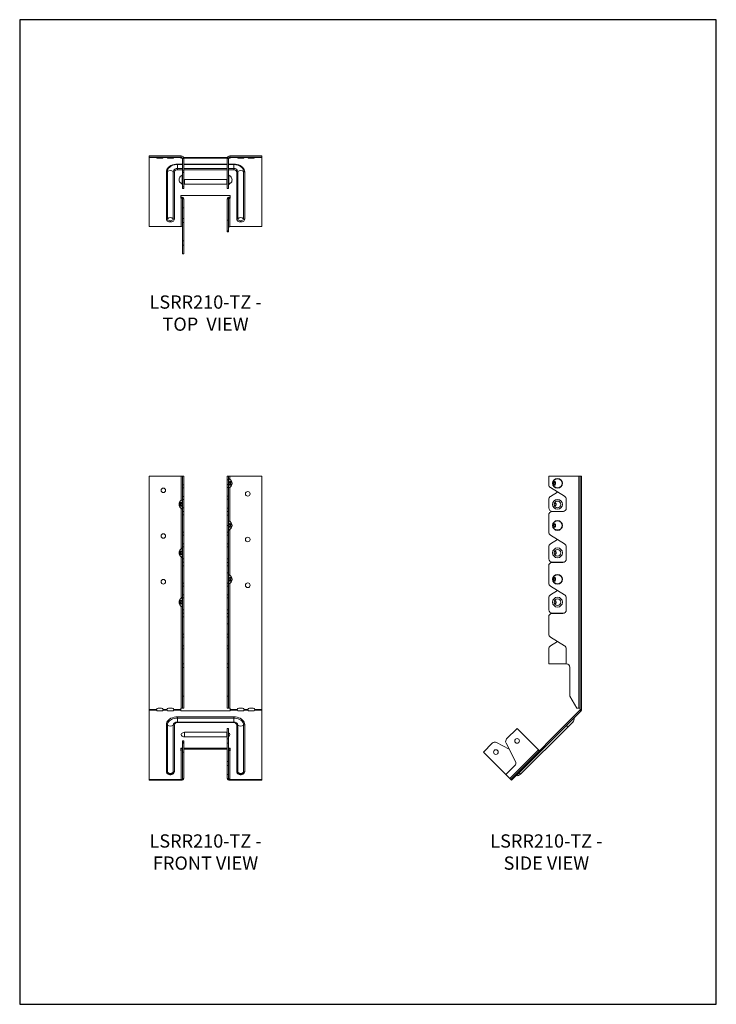
# Model space of a CAD drawing. Units: millimetres. Extents: x -1514 to -884, y -610 to 281.
import ezdxf

# ---------------------------------------------------------------- set-up
doc = ezdxf.new("R2010")
doc.units = ezdxf.units.MM
doc.header["$MEASUREMENT"] = 0
doc.layers.get('0').update_dxf_attribs({"linetype": 'CONTINUOUS'})
doc.layers.add('OBJ', color=179, linetype='CONTINUOUS')
doc.styles.add('SLDTEXTSTYLE0', font='TXT', dxfattribs={"width": 0.605})

msp = doc.modelspace()

# ---------------------------------------------------------------- linework, layer by layer
at = {"color": 7, "linetype": 'Continuous', "lineweight": 20}
for p, q in [((-1396.85, 157.69), (-1396.85, 156.55)), ((-1396.85, 157.69), (-1367.89, 157.69)), ((-1396.85, 156.55), (-1367.89, 156.55)), ((-1396.85, 156.29), (-1396.85, 156.55)), ((-1396.85, 156.29), (-1390.4, 156.29)), ((-1396.85, 156.29), (-1396.85, 93.68)), ((-1390.4, 156.55), (-1390.4, 156.29)), ((-1388.9, 156.35), (-1388.9, 155.54)), ((-1388.9, 156.35), (-1385.71, 156.35)), ((-1388.9, 155.54), (-1385.71, 155.54)), ((-1385.71, 156.35), (-1385.71, 155.54)), ((-1384.21, 156.29), (-1384.21, 156.55)), ((-1384.21, 156.29), (-1380.85, 156.29)), ((-1380.85, 156.55), (-1380.85, 156.29)), ((-1379.35, 156.35), (-1379.35, 155.54)), ((-1379.35, 156.35), (-1376.17, 156.35)), ((-1379.35, 155.54), (-1376.17, 155.54)), ((-1376.17, 156.35), (-1376.17, 155.54)), ((-1374.67, 156.29), (-1374.67, 156.55)), ((-1374.67, 156.29), (-1368.22, 156.29)), ((-1368.22, 156.55), (-1368.22, 156.29)), ((-1368.22, 156.35), (-1367.24, 156.35)), ((-1368.22, 156.29), (-1368.22, 155.54)), ((-1368.22, 155.54), (-1366.75, 155.54)), ((-1367.89, 156.55), (-1367.89, 157.69)), ((-1366.74, 155.4), (-1365.6, 155.4)), ((-1366.74, 155.4), (-1366.74, 144.07)), ((-1365.8, 156.35), (-1326.1, 156.35)), ((-1365.6, 155.54), (-1326.3, 155.54)), ((-1365.6, 155.4), (-1365.6, 144.07)), ((-1325.16, 155.4), (-1326.3, 155.4)), ((-1326.3, 128.03), (-1326.3, 155.4)), ((-1325.16, 128.03), (-1325.16, 155.4)), ((-1325.15, 155.54), (-1323.68, 155.54)), ((-1324.66, 156.35), (-1323.68, 156.35)), ((-1324.01, 156.55), (-1324.01, 157.69)), ((-1324.01, 157.69), (-1295.05, 157.69)), ((-1324.01, 156.55), (-1295.05, 156.55)), ((-1323.68, 156.29), (-1323.68, 156.55)), ((-1317.23, 156.29), (-1323.68, 156.29)), ((-1323.68, 155.54), (-1323.68, 156.29)), ((-1317.23, 156.29), (-1317.23, 156.55)), ((-1315.73, 156.35), (-1315.73, 155.54)), ((-1315.73, 156.35), (-1312.55, 156.35)), ((-1315.73, 155.54), (-1312.55, 155.54)), ((-1312.55, 156.35), (-1312.55, 155.54)), ((-1311.05, 156.55), (-1311.05, 156.29)), ((-1307.68, 156.29), (-1311.05, 156.29)), ((-1307.68, 156.29), (-1307.68, 156.55)), ((-1306.18, 156.35), (-1306.18, 155.54)), ((-1306.18, 156.35), (-1303, 156.35)), ((-1306.18, 155.54), (-1303, 155.54)), ((-1303, 156.35), (-1303, 155.54)), ((-1301.5, 156.55), (-1301.5, 156.29)), ((-1295.05, 156.29), (-1301.5, 156.29)), ((-1295.05, 157.69), (-1295.05, 156.55)), ((-1295.05, 156.55), (-1295.05, 156.29)), ((-1295.05, 93.68), (-1295.05, 156.29)), ((-1381.42, 143.17), (-1381.42, 100.43)), ((-1380.37, 100.81), (-1380.37, 143.55)), ((-1375.15, 143.55), (-1375.15, 100.81)), ((-1374.11, 100.43), (-1374.11, 143.17)), ((-1371.6, 149.87), (-1371.4, 149.88)), ((-1366.74, 150.25), (-1371.4, 150.25)), ((-1371.4, 150.25), (-1371.4, 149.88)), ((-1371.4, 149.88), (-1366.74, 149.88)), ((-1371.4, 146.2), (-1371.4, 149.88)), ((-1366.74, 146.2), (-1371.4, 146.2)), ((-1371.4, 146.2), (-1371.4, 145.08)), ((-1371.4, 145.08), (-1366.74, 145.08)), ((-1366.74, 144.07), (-1365.6, 144.07)), ((-1366.74, 142.54), (-1366.74, 144.07)), ((-1326.3, 150.25), (-1365.6, 150.25)), ((-1365.6, 149.88), (-1326.3, 149.88)), ((-1326.3, 146.2), (-1365.6, 146.2)), ((-1365.6, 145.08), (-1326.3, 145.08)), ((-1365.6, 144.07), (-1365.6, 142.54)), ((-1320.5, 150.25), (-1325.16, 150.25)), ((-1325.16, 149.88), (-1320.5, 149.88)), ((-1320.5, 146.2), (-1325.16, 146.2)), ((-1325.16, 145.08), (-1320.5, 145.08)), ((-1320.5, 150.25), (-1320.5, 149.88)), ((-1320.5, 146.2), (-1320.5, 149.88)), ((-1320.5, 146.2), (-1320.5, 145.08)), ((-1317.79, 143.17), (-1317.79, 100.43)), ((-1316.75, 100.81), (-1316.75, 143.55)), ((-1311.53, 143.55), (-1311.53, 100.81)), ((-1310.48, 100.43), (-1310.48, 143.17)), ((-1367.25, 131.99), (-1369.59, 134.33)), ((-1367, 131.89), (-1367, 140.08)), ((-1365.6, 142.54), (-1366.74, 142.54)), ((-1366.74, 129.68), (-1366.74, 142.54)), ((-1365.6, 129.68), (-1365.6, 142.54)), ((-1365.04, 136.23), (-1365.6, 136.19)), ((-1326.86, 136.23), (-1365.04, 136.23)), ((-1365.04, 136.23), (-1365.04, 132.11)), ((-1326.3, 136.19), (-1326.86, 136.23)), ((-1326.86, 136.23), (-1326.86, 132.11)), ((-1324.9, 140.08), (-1324.9, 131.89)), ((-1322.3, 134.33), (-1324.65, 131.99)), ((-1366.74, 129.68), (-1365.6, 129.68)), ((-1366.74, 128.16), (-1366.74, 129.68)), ((-1365.6, 128.16), (-1366.74, 128.16)), ((-1365.6, 132.14), (-1365.04, 132.11)), ((-1365.6, 129.68), (-1365.6, 128.16)), ((-1326.86, 132.11), (-1365.04, 132.11)), ((-1326.86, 132.11), (-1326.3, 132.14)), ((-1326.3, 128.03), (-1325.16, 128.03)), ((-1323.68, 121.8), (-1368.22, 121.8)), ((-1368.22, 121.8), (-1368.22, 119.55)), ((-1368.22, 120.36), (-1367.89, 120.36)), ((-1368.22, 119.55), (-1367.89, 119.55)), ((-1367.89, 119.55), (-1367.89, 120.36)), ((-1367.89, 119.55), (-1367.89, 93.68)), ((-1366.74, 118.74), (-1365.6, 118.74)), ((-1366.74, 118.74), (-1366.74, 110.63)), ((-1365.6, 118.74), (-1365.6, 110.63)), ((-1326.3, 118.74), (-1325.16, 118.74)), ((-1326.3, 99.43), (-1326.3, 118.74)), ((-1325.16, 99.43), (-1325.16, 118.74)), ((-1324.01, 120.36), (-1324.01, 119.55)), ((-1324.01, 120.36), (-1323.68, 120.36)), ((-1324.01, 93.68), (-1324.01, 119.55)), ((-1324.01, 119.55), (-1323.68, 119.55)), ((-1323.68, 119.55), (-1323.68, 121.8)), ((-1365.6, 110.63), (-1366.74, 110.63)), ((-1366.74, 101.16), (-1366.74, 110.63)), ((-1365.6, 101.16), (-1365.6, 110.63)), ((-1366.74, 101.16), (-1365.6, 101.16)), ((-1366.74, 97.46), (-1366.74, 101.16)), ((-1365.6, 101.16), (-1365.6, 97.46)), ((-1326.3, 99.43), (-1325.16, 99.43)), ((-1326.3, 99.43), (-1326.3, 89.99)), ((-1325.16, 99.43), (-1325.16, 89.99)), ((-1396.85, 93.68), (-1367.89, 93.68)), ((-1365.6, 97.46), (-1366.74, 97.46)), ((-1366.74, 80.72), (-1366.74, 97.46)), ((-1365.6, 80.72), (-1365.6, 97.46)), ((-1326.3, 89.99), (-1325.16, 89.99)), ((-1326.3, 89.06), (-1326.3, 89.99)), ((-1325.16, 89.99), (-1325.16, 89.06)), ((-1324.01, 93.68), (-1295.05, 93.68)), ((-1366.74, 80.72), (-1365.6, 80.72)), ((-1366.74, 77.02), (-1366.74, 80.72)), ((-1365.6, 80.72), (-1365.6, 77.02)), ((-1326.3, 89.06), (-1325.16, 89.06)), ((-1365.6, 77.02), (-1366.74, 77.02)), ((-1366.74, 69.01), (-1366.74, 77.02)), ((-1365.6, 69.01), (-1365.6, 77.02)), ((-1365.6, 69.01), (-1366.74, 69.01)), ((-1396.85, -132.23), (-1367.89, -132.23)), ((-1396.85, -132.23), (-1396.85, -343.25)), ((-1367.89, -132.23), (-1367.89, -154.01)), ((-1367.89, -132.23), (-1366.74, -132.23)), ((-1366.74, -132.23), (-1365.6, -132.23)), ((-1366.74, -139.87), (-1366.74, -132.23)), ((-1365.6, -139.87), (-1365.6, -132.23)), ((-1326.3, -132.23), (-1326.3, -135.41)), ((-1326.3, -132.23), (-1325.16, -132.23)), ((-1325.16, -132.23), (-1325.16, -135.41)), ((-1325.16, -132.23), (-1324.01, -132.23)), ((-1324.01, -132.23), (-1324.01, -134.92)), ((-1324.01, -132.23), (-1295.05, -132.23)), ((-1295.05, -343.25), (-1295.05, -132.23)), ((-1035.6, -132.23), (-1035.6, -135.41)), ((-1035.6, -132.23), (-1008.23, -132.23)), ((-1008.23, -132.23), (-1008.23, -342.19)), ((-1008.23, -132.23), (-1007.08, -132.23)), ((-1005.94, -132.23), (-1007.08, -132.23)), ((-1007.08, -343.25), (-1007.08, -132.23)), ((-1005.94, -343.25), (-1005.94, -132.23)), ((-1366.74, -139.87), (-1365.6, -139.87)), ((-1366.74, -142.59), (-1366.74, -139.87)), ((-1365.6, -139.87), (-1365.6, -142.59)), ((-1325.16, -135.41), (-1326.3, -135.41)), ((-1326.3, -135.41), (-1326.3, -139.8)), ((-1326.3, -139.8), (-1325.16, -139.8)), ((-1326.3, -142.51), (-1326.3, -139.8)), ((-1325.16, -142.51), (-1326.3, -142.51)), ((-1326.3, -142.51), (-1326.3, -150.39)), ((-1325.16, -135.41), (-1325.16, -139.8)), ((-1325.16, -139.8), (-1325.16, -142.51)), ((-1325.16, -142.51), (-1325.16, -150.39)), ((-1324.9, -134.5), (-1324.9, -142.69)), ((-1324.01, -142.27), (-1324.01, -173.1)), ((-1035.6, -135.41), (-1035.6, -139.8)), ((-1034.08, -142.51), (-1021.21, -150.39)), ((-1365.6, -142.59), (-1366.74, -142.59)), ((-1366.74, -150.46), (-1366.74, -142.59)), ((-1366.74, -153.17), (-1366.74, -150.46)), ((-1366.74, -150.46), (-1365.6, -150.46)), ((-1365.6, -150.46), (-1365.6, -142.59)), ((-1365.6, -150.46), (-1365.6, -153.17)), ((-1326.3, -150.39), (-1325.16, -150.39)), ((-1326.3, -153.1), (-1326.3, -150.39)), ((-1325.16, -150.39), (-1325.16, -153.1)), ((-1033.95, -150.46), (-1027.52, -146.53)), ((-1367, -157.68), (-1367, -153.59)), ((-1367, -161.77), (-1367, -157.68)), ((-1365.6, -153.17), (-1366.74, -153.17)), ((-1366.74, -160.86), (-1366.74, -153.17)), ((-1365.6, -160.86), (-1365.6, -153.17)), ((-1325.16, -153.1), (-1326.3, -153.1)), ((-1326.3, -153.1), (-1326.3, -160.99)), ((-1325.16, -153.1), (-1325.16, -160.99)), ((-1035.47, -160.86), (-1035.47, -153.17)), ((-1019.69, -153.1), (-1019.69, -160.99)), ((-1367.89, -161.35), (-1367.89, -197.85)), ((-1366.74, -160.86), (-1365.6, -160.86)), ((-1366.74, -164.04), (-1366.74, -160.86)), ((-1365.6, -164.04), (-1366.74, -164.04)), ((-1366.74, -167.23), (-1366.74, -164.04)), ((-1365.6, -167.23), (-1366.74, -167.23)), ((-1366.74, -182.82), (-1366.74, -167.23)), ((-1365.6, -160.86), (-1365.6, -164.04)), ((-1365.6, -164.04), (-1365.6, -167.23)), ((-1365.6, -182.82), (-1365.6, -167.23)), ((-1326.3, -160.99), (-1325.16, -160.99)), ((-1326.3, -164.17), (-1326.3, -160.99)), ((-1326.3, -164.17), (-1325.16, -164.17)), ((-1326.3, -167.35), (-1326.3, -164.17)), ((-1325.16, -167.35), (-1326.3, -167.35)), ((-1326.3, -167.35), (-1326.3, -176.77)), ((-1325.16, -160.99), (-1325.16, -164.17)), ((-1325.16, -164.17), (-1325.16, -167.35)), ((-1325.16, -167.35), (-1325.16, -176.77)), ((-1035.6, -167.35), (-1035.6, -176.77)), ((-1022.87, -164.17), (-1032.42, -164.17)), ((-1032.29, -164.04), (-1022.75, -164.04)), ((-1022.75, -164.04), (-1022.18, -164.1)), ((-1325.16, -176.77), (-1326.3, -176.77)), ((-1326.3, -176.77), (-1326.3, -182.75)), ((-1325.16, -176.77), (-1325.16, -182.75)), ((-1324.9, -172.68), (-1324.9, -180.86)), ((-1035.6, -176.77), (-1035.6, -182.75)), ((-1366.74, -182.82), (-1365.6, -182.82)), ((-1366.74, -185.53), (-1366.74, -182.82)), ((-1365.6, -185.53), (-1366.74, -185.53)), ((-1366.74, -193.41), (-1366.74, -185.53)), ((-1365.6, -182.82), (-1365.6, -185.53)), ((-1365.6, -193.41), (-1365.6, -185.53)), ((-1326.3, -182.75), (-1325.16, -182.75)), ((-1326.3, -185.46), (-1326.3, -182.75)), ((-1325.16, -185.46), (-1326.3, -185.46)), ((-1326.3, -185.46), (-1326.3, -193.34)), ((-1325.16, -182.75), (-1325.16, -185.46)), ((-1325.16, -185.46), (-1325.16, -193.34)), ((-1324.01, -180.44), (-1324.01, -221.77)), ((-1034.08, -185.46), (-1021.21, -193.34)), ((-1366.74, -196.12), (-1366.74, -193.41)), ((-1366.74, -193.41), (-1365.6, -193.41)), ((-1365.6, -193.41), (-1365.6, -196.12)), ((-1326.3, -193.34), (-1325.16, -193.34)), ((-1326.3, -196.05), (-1326.3, -193.34)), ((-1325.16, -193.34), (-1325.16, -196.05)), ((-1033.95, -193.41), (-1027.52, -189.47)), ((-1367, -201.52), (-1367, -197.43)), ((-1367, -205.61), (-1367, -201.52)), ((-1365.6, -196.12), (-1366.74, -196.12)), ((-1366.74, -206.86), (-1366.74, -196.12)), ((-1365.6, -206.86), (-1365.6, -196.12)), ((-1325.16, -196.05), (-1326.3, -196.05)), ((-1326.3, -196.05), (-1326.3, -206.99)), ((-1325.16, -196.05), (-1325.16, -206.99)), ((-1035.47, -206.86), (-1035.47, -196.12)), ((-1019.69, -196.05), (-1019.69, -206.99)), ((-1367.89, -205.19), (-1367.89, -242.51)), ((-1366.74, -210.05), (-1366.74, -206.86)), ((-1366.74, -206.86), (-1365.6, -206.86)), ((-1365.6, -210.05), (-1366.74, -210.05)), ((-1366.74, -213.23), (-1366.74, -210.05)), ((-1365.6, -213.23), (-1366.74, -213.23)), ((-1366.74, -228.95), (-1366.74, -213.23)), ((-1365.6, -206.86), (-1365.6, -210.05)), ((-1365.6, -210.05), (-1365.6, -213.23)), ((-1365.6, -228.95), (-1365.6, -213.23)), ((-1326.3, -206.99), (-1325.16, -206.99)), ((-1326.3, -210.17), (-1326.3, -206.99)), ((-1326.3, -210.17), (-1325.16, -210.17)), ((-1326.3, -213.35), (-1326.3, -210.17)), ((-1325.16, -213.35), (-1326.3, -213.35)), ((-1326.3, -213.35), (-1326.3, -219.72)), ((-1325.16, -206.99), (-1325.16, -210.17)), ((-1325.16, -210.17), (-1325.16, -213.35)), ((-1325.16, -213.35), (-1325.16, -219.72)), ((-1035.6, -213.35), (-1035.6, -219.72)), ((-1022.87, -210.17), (-1032.42, -210.17)), ((-1022.75, -210.05), (-1032.29, -210.05)), ((-1022.75, -210.05), (-1022.18, -210.1)), ((-1325.16, -219.72), (-1326.3, -219.72)), ((-1326.3, -219.72), (-1326.3, -228.88)), ((-1325.16, -219.72), (-1325.16, -228.88)), ((-1324.9, -221.35), (-1324.9, -229.54)), ((-1035.6, -219.72), (-1035.6, -228.88)), ((-1366.74, -228.95), (-1365.6, -228.95)), ((-1366.74, -231.66), (-1366.74, -228.95)), ((-1365.6, -228.95), (-1365.6, -231.66)), ((-1326.3, -228.88), (-1325.16, -228.88)), ((-1326.3, -231.59), (-1326.3, -228.88)), ((-1325.16, -231.59), (-1326.3, -231.59)), ((-1326.3, -231.59), (-1326.3, -239.46)), ((-1325.16, -228.88), (-1325.16, -231.59)), ((-1325.16, -231.59), (-1325.16, -239.46)), ((-1324.01, -229.11), (-1324.01, -342.19)), ((-1034.08, -231.59), (-1021.21, -239.46)), ((-1365.6, -231.66), (-1366.74, -231.66)), ((-1366.74, -239.53), (-1366.74, -231.66)), ((-1366.74, -242.25), (-1366.74, -239.53)), ((-1366.74, -239.53), (-1365.6, -239.53)), ((-1365.6, -239.53), (-1365.6, -231.66)), ((-1365.6, -239.53), (-1365.6, -242.25)), ((-1326.3, -239.46), (-1325.16, -239.46)), ((-1326.3, -242.18), (-1326.3, -239.46)), ((-1325.16, -239.46), (-1325.16, -242.18)), ((-1033.95, -239.53), (-1027.52, -235.6)), ((-1367, -246.18), (-1367, -242.09)), ((-1367, -250.28), (-1367, -246.18)), ((-1365.6, -242.25), (-1366.74, -242.25)), ((-1366.74, -252.99), (-1366.74, -242.25)), ((-1365.6, -252.99), (-1365.6, -242.25)), ((-1325.16, -242.18), (-1326.3, -242.18)), ((-1326.3, -242.18), (-1326.3, -253.12)), ((-1325.16, -242.18), (-1325.16, -253.12)), ((-1035.47, -252.99), (-1035.47, -242.25)), ((-1019.69, -242.18), (-1019.69, -253.12)), ((-1367.89, -249.85), (-1367.89, -342.19)), ((-1366.74, -256.17), (-1366.74, -252.99)), ((-1366.74, -252.99), (-1365.6, -252.99)), ((-1365.6, -256.17), (-1366.74, -256.17)), ((-1366.74, -259.35), (-1366.74, -256.17)), ((-1365.6, -252.99), (-1365.6, -256.17)), ((-1365.6, -256.17), (-1365.6, -259.35)), ((-1326.3, -253.12), (-1325.16, -253.12)), ((-1326.3, -256.3), (-1326.3, -253.12)), ((-1326.3, -256.3), (-1325.16, -256.3)), ((-1326.3, -259.48), (-1326.3, -256.3)), ((-1325.16, -253.12), (-1325.16, -256.3)), ((-1325.16, -256.3), (-1325.16, -259.48)), ((-1022.87, -256.3), (-1032.42, -256.3)), ((-1022.75, -256.17), (-1032.29, -256.17)), ((-1022.75, -256.17), (-1022.18, -256.22)), ((-1365.6, -259.35), (-1366.74, -259.35)), ((-1366.74, -275.07), (-1366.74, -259.35)), ((-1365.6, -275.07), (-1365.6, -259.35)), ((-1325.16, -259.48), (-1326.3, -259.48)), ((-1326.3, -259.48), (-1326.3, -265.84)), ((-1325.16, -265.84), (-1326.3, -265.84)), ((-1326.3, -265.84), (-1326.3, -275)), ((-1325.16, -259.48), (-1325.16, -265.84)), ((-1325.16, -265.84), (-1325.16, -275)), ((-1035.6, -259.48), (-1035.6, -265.84)), ((-1035.6, -265.84), (-1035.6, -275)), ((-1366.74, -275.07), (-1365.6, -275.07)), ((-1366.74, -277.79), (-1366.74, -275.07)), ((-1365.6, -275.07), (-1365.6, -277.79)), ((-1326.3, -275), (-1325.16, -275)), ((-1326.3, -277.72), (-1326.3, -275)), ((-1325.16, -275), (-1325.16, -277.72)), ((-1365.6, -277.79), (-1366.74, -277.79)), ((-1366.74, -285.66), (-1366.74, -277.79)), ((-1365.6, -285.66), (-1365.6, -277.79)), ((-1325.16, -277.72), (-1326.3, -277.72)), ((-1326.3, -277.72), (-1326.3, -285.59)), ((-1325.16, -277.72), (-1325.16, -285.59)), ((-1034.08, -277.72), (-1021.21, -285.59)), ((-1033.95, -285.66), (-1027.52, -281.73)), ((-1366.74, -288.38), (-1366.74, -285.66)), ((-1366.74, -285.66), (-1365.6, -285.66)), ((-1366.74, -301.96), (-1366.74, -288.38)), ((-1365.6, -288.38), (-1366.74, -288.38)), ((-1365.6, -285.66), (-1365.6, -288.38)), ((-1365.6, -301.96), (-1365.6, -288.38)), ((-1326.3, -285.59), (-1325.16, -285.59)), ((-1326.3, -288.3), (-1326.3, -285.59)), ((-1325.16, -288.3), (-1326.3, -288.3)), ((-1326.3, -288.3), (-1326.3, -301.96)), ((-1325.16, -285.59), (-1325.16, -288.3)), ((-1325.16, -288.3), (-1325.16, -301.96)), ((-1035.47, -301.96), (-1035.47, -288.38)), ((-1019.69, -288.3), (-1019.69, -301.96)), ((-1365.6, -301.96), (-1366.74, -301.96)), ((-1366.74, -305.14), (-1366.74, -301.96)), ((-1365.6, -301.96), (-1365.6, -305.14)), ((-1325.16, -301.96), (-1326.3, -301.96)), ((-1326.3, -305.14), (-1326.3, -301.96)), ((-1325.16, -301.96), (-1325.16, -305.14)), ((-1035.47, -301.96), (-1019.69, -301.96)), ((-1365.6, -305.14), (-1366.74, -305.14)), ((-1366.74, -305.14), (-1366.74, -331.17)), ((-1365.6, -305.14), (-1365.6, -331.17)), ((-1325.16, -305.14), (-1326.3, -305.14)), ((-1326.3, -331.17), (-1326.3, -305.14)), ((-1325.16, -331.17), (-1325.16, -305.14)), ((-1016.51, -331.17), (-1016.51, -305.14)), ((-1366.74, -331.17), (-1365.6, -331.17)), ((-1366.74, -342.19), (-1366.74, -331.17)), ((-1365.6, -331.17), (-1365.6, -342.19)), ((-1326.3, -331.17), (-1325.16, -331.17)), ((-1326.3, -342.19), (-1326.3, -331.17)), ((-1325.16, -331.17), (-1325.16, -342.19)), ((-1016.51, -331.17), (-1010.15, -342.19)), ((-1396.85, -343.88), (-1396.85, -343.25)), ((-1396.85, -343.25), (-1390.4, -343.25)), ((-1396.85, -343.88), (-1396.85, -406.49)), ((-1396.85, -343.88), (-1390.4, -343.88)), ((-1385.71, -342.19), (-1388.9, -342.19)), ((-1388.9, -344.63), (-1385.71, -344.63)), ((-1384.21, -343.25), (-1380.85, -343.25)), ((-1384.21, -343.88), (-1380.85, -343.88)), ((-1376.17, -342.19), (-1379.35, -342.19)), ((-1379.35, -344.63), (-1376.17, -344.63)), ((-1374.67, -343.25), (-1368.22, -343.25)), ((-1374.67, -343.88), (-1368.22, -343.88)), ((-1367.89, -342.19), (-1368.22, -342.19)), ((-1368.22, -342.19), (-1368.22, -343.25)), ((-1368.22, -343.25), (-1368.22, -343.88)), ((-1368.22, -343.88), (-1368.22, -344.63)), ((-1368.22, -344.63), (-1323.68, -344.63)), ((-1366.74, -342.19), (-1367.89, -342.19)), ((-1365.6, -342.19), (-1366.74, -342.19)), ((-1325.16, -342.19), (-1326.3, -342.19)), ((-1324.01, -342.19), (-1325.16, -342.19)), ((-1323.68, -342.19), (-1324.01, -342.19)), ((-1323.68, -343.25), (-1323.68, -342.19)), ((-1317.23, -343.25), (-1323.68, -343.25)), ((-1323.68, -343.88), (-1323.68, -343.25)), ((-1323.68, -344.63), (-1323.68, -343.88)), ((-1317.23, -343.88), (-1323.68, -343.88)), ((-1312.55, -342.19), (-1315.73, -342.19)), ((-1315.73, -344.63), (-1312.55, -344.63)), ((-1307.68, -343.25), (-1311.05, -343.25)), ((-1307.68, -343.88), (-1311.05, -343.88)), ((-1303, -342.19), (-1306.18, -342.19)), ((-1306.18, -344.63), (-1303, -344.63)), ((-1295.05, -343.25), (-1301.5, -343.25)), ((-1295.05, -343.88), (-1301.5, -343.88)), ((-1295.05, -343.25), (-1295.05, -343.88)), ((-1295.05, -406.49), (-1295.05, -343.88)), ((-1069.95, -406.49), (-1007.34, -343.88)), ((-1069.14, -407.3), (-1006.53, -344.69)), ((-1008.23, -342.19), (-1010.15, -342.19)), ((-1007.08, -342.19), (-1008.23, -342.19)), ((-1006.53, -344.69), (-1007.34, -343.88)), ((-1005.94, -343.25), (-1007.08, -343.25)), ((-1320.5, -349.92), (-1371.4, -349.92)), ((-1371.4, -349.92), (-1371.4, -351.05)), ((-1371.4, -354.72), (-1371.4, -351.05)), ((-1371.4, -351.05), (-1320.5, -351.05)), ((-1320.5, -354.72), (-1371.4, -354.72)), ((-1371.4, -354.72), (-1371.4, -355.09)), ((-1371.4, -355.09), (-1320.5, -355.09)), ((-1320.5, -349.92), (-1320.5, -351.05)), ((-1320.5, -354.72), (-1320.5, -351.05)), ((-1320.5, -354.72), (-1320.5, -355.09)), ((-1012.61, -350.85), (-1019.62, -357.85)), ((-1018.31, -359.17), (-1013.81, -354.67)), ((-1381.42, -357.01), (-1381.42, -399.75)), ((-1380.37, -400.13), (-1380.37, -357.39)), ((-1375.15, -357.39), (-1375.15, -400.13)), ((-1374.11, -399.75), (-1374.11, -357.01)), ((-1326.86, -363.94), (-1365.04, -363.94)), ((-1365.04, -363.94), (-1365.04, -368.07)), ((-1326.3, -363.98), (-1326.86, -363.94)), ((-1326.86, -363.94), (-1326.86, -368.07)), ((-1326.3, -360.51), (-1325.16, -360.51)), ((-1326.3, -360.51), (-1326.3, -369.95)), ((-1325.16, -360.51), (-1325.16, -369.95)), ((-1317.79, -357.01), (-1317.79, -399.75)), ((-1316.75, -400.13), (-1316.75, -357.39)), ((-1311.53, -357.39), (-1311.53, -400.13)), ((-1310.48, -399.75), (-1310.48, -357.01)), ((-1064.21, -360.51), (-1073.64, -369.95)), ((-1064.21, -360.51), (-1044.9, -379.82)), ((-1019.62, -357.85), (-1062.36, -400.59)), ((-1061.05, -401.91), (-1018.31, -359.17)), ((-1019.66, -357.82), (-1019.62, -357.85)), ((-1018.31, -359.17), (-1019.62, -357.85)), ((-1365.6, -371.71), (-1366.74, -371.71)), ((-1366.74, -372.89), (-1366.74, -371.71)), ((-1365.6, -372.89), (-1366.74, -372.89)), ((-1366.74, -373.82), (-1366.74, -372.89)), ((-1366.74, -381.83), (-1366.74, -373.82)), ((-1365.6, -373.82), (-1366.74, -373.82)), ((-1365.6, -372.89), (-1365.6, -371.71)), ((-1365.6, -372.89), (-1365.6, -373.82)), ((-1365.6, -381.83), (-1365.6, -373.82)), ((-1326.86, -368.07), (-1365.04, -368.07)), ((-1326.86, -368.07), (-1326.3, -368.03)), ((-1326.3, -369.95), (-1325.16, -369.95)), ((-1326.3, -373.64), (-1326.3, -369.95)), ((-1325.16, -373.64), (-1326.3, -373.64)), ((-1326.3, -373.64), (-1326.3, -390.39)), ((-1325.16, -369.95), (-1325.16, -373.64)), ((-1325.16, -373.64), (-1325.16, -390.39)), ((-1094.62, -381.83), (-1086.61, -373.82)), ((-1082.92, -373.24), (-1071.46, -379.07)), ((-1074.23, -373.64), (-1065.7, -390.39)), ((-1366.74, -378.38), (-1368.22, -378.38)), ((-1368.22, -378.38), (-1368.22, -380.63)), ((-1366.74, -379.19), (-1368.22, -379.19)), ((-1368.22, -380.63), (-1367.89, -380.63)), ((-1367.89, -380.63), (-1367.89, -406.49)), ((-1365.6, -381.83), (-1366.74, -381.83)), ((-1366.74, -405.69), (-1366.74, -381.83)), ((-1326.3, -378.38), (-1365.6, -378.38)), ((-1326.3, -379.19), (-1365.6, -379.19)), ((-1365.6, -405.69), (-1365.6, -381.83)), ((-1323.68, -378.38), (-1325.16, -378.38)), ((-1323.68, -379.19), (-1325.16, -379.19)), ((-1324.01, -406.49), (-1324.01, -380.63)), ((-1324.01, -380.63), (-1323.68, -380.63)), ((-1323.68, -380.63), (-1323.68, -378.38)), ((-1074.33, -402.12), (-1094.62, -381.83)), ((-1070.76, -405.69), (-1044.9, -379.82)), ((-1044.9, -379.82), (-1044.09, -380.63)), ((-1326.3, -390.39), (-1325.16, -390.39)), ((-1326.3, -394.08), (-1326.3, -390.39)), ((-1325.16, -390.39), (-1325.16, -394.08)), ((-1325.16, -394.08), (-1326.3, -394.08)), ((-1326.3, -394.08), (-1326.3, -402.12)), ((-1325.16, -394.08), (-1325.16, -402.12)), ((-1066.29, -394.08), (-1074.33, -402.12)), ((-1062.36, -400.59), (-1064.87, -403.11)), ((-1062.4, -400.56), (-1062.36, -400.59)), ((-1061.05, -401.91), (-1062.36, -400.59)), ((-1396.85, -406.49), (-1367.89, -406.49)), ((-1396.85, -407.3), (-1396.85, -406.49)), ((-1396.85, -407.3), (-1367.89, -407.3)), ((-1367.89, -406.49), (-1367.89, -407.3)), ((-1366.74, -405.69), (-1365.6, -405.69)), ((-1326.3, -402.12), (-1325.16, -402.12)), ((-1326.3, -402.12), (-1326.3, -405.69)), ((-1326.3, -405.69), (-1325.16, -405.69)), ((-1325.16, -402.12), (-1325.16, -405.69)), ((-1324.01, -407.3), (-1324.01, -406.49)), ((-1324.01, -406.49), (-1295.05, -406.49)), ((-1324.01, -407.3), (-1295.05, -407.3)), ((-1295.05, -407.3), (-1295.05, -406.49)), ((-1074.33, -402.12), (-1070.76, -405.69)), ((-1069.95, -406.49), (-1070.76, -405.69)), ((-1069.14, -407.3), (-1069.95, -406.49))]:
    msp.add_line(p, q, dxfattribs=at)
msp.add_lwpolyline([(-1514.04, -610.07), (-884.04, -610.07), (-884.04, 280.93), (-1514.04, 280.93)], close=True)
at = {"color": 7, "linetype": 'Continuous', "lineweight": 20, "flags": 128}
for points in [[(-1371.4, 150.25), (-1372.97, 150.16), (-1374.49, 149.9), (-1375.95, 149.48), (-1377.29, 148.9), (-1378.48, 148.17), (-1379.5, 147.33), (-1380.32, 146.38), (-1380.93, 145.35), (-1381.29, 144.27), (-1381.42, 143.17)], [(-1380.37, 143.55), (-1380.26, 144.54), (-1379.93, 145.51), (-1379.39, 146.43), (-1378.66, 147.28), (-1377.74, 148.04), (-1376.67, 148.68), (-1375.47, 149.2), (-1374.17, 149.59), (-1372.8, 149.82), (-1371.78, 149.89)], [(-1310.48, 143.17), (-1310.6, 144.27), (-1310.97, 145.35), (-1311.57, 146.38), (-1312.39, 147.33), (-1313.42, 148.17), (-1314.61, 148.9), (-1315.95, 149.48), (-1317.4, 149.9), (-1318.93, 150.16), (-1320.5, 150.25)], [(-1381.42, 100.43), (-1381.31, 99.81), (-1381, 99.22), (-1380.5, 98.71), (-1379.84, 98.3), (-1379.06, 98.01), (-1378.2, 97.86), (-1377.32, 97.86), (-1376.47, 98.01), (-1375.68, 98.3), (-1375.03, 98.71), (-1374.52, 99.22), (-1374.21, 99.81), (-1374.11, 100.43)], [(-1375.15, 100.81), (-1375.26, 100.29), (-1375.56, 99.81), (-1376.05, 99.42), (-1376.68, 99.13), (-1377.39, 98.98), (-1378.13, 98.98), (-1378.85, 99.13), (-1379.47, 99.42), (-1379.96, 99.81), (-1380.27, 100.29), (-1380.37, 100.81)], [(-1317.79, 100.43), (-1317.69, 99.81), (-1317.37, 99.22), (-1316.87, 98.71), (-1316.21, 98.3), (-1315.43, 98.01), (-1314.58, 97.86), (-1313.7, 97.86), (-1312.84, 98.01), (-1312.06, 98.3), (-1311.4, 98.71), (-1310.9, 99.22), (-1310.59, 99.81), (-1310.48, 100.43)], [(-1311.53, 100.81), (-1311.63, 100.29), (-1311.94, 99.81), (-1312.43, 99.42), (-1313.05, 99.13), (-1313.77, 98.98), (-1314.51, 98.98), (-1315.22, 99.13), (-1315.85, 99.42), (-1316.33, 99.81), (-1316.64, 100.29), (-1316.75, 100.81)], [(-1324.65, -138.59), (-1324.57, -139.19), (-1324.34, -139.71), (-1324, -140.08), (-1323.58, -140.25), (-1323.16, -140.19), (-1322.77, -139.92), (-1322.48, -139.47), (-1322.32, -138.9), (-1322.32, -138.29), (-1322.48, -137.72), (-1322.77, -137.27), (-1323.16, -137), (-1323.58, -136.94), (-1324, -137.11), (-1324.34, -137.48), (-1324.57, -138), (-1324.65, -138.59)], [(-1324.27, -139.81), (-1324.22, -139.81), (-1323.89, -139.72), (-1323.61, -139.46), (-1323.43, -139.06), (-1323.36, -138.59), (-1323.43, -138.13), (-1323.61, -137.73), (-1323.89, -137.47), (-1324.22, -137.38), (-1324.27, -137.38)], [(-1031.64, -138.59), (-1031.57, -139.19), (-1031.34, -139.71), (-1031, -140.08), (-1030.58, -140.25), (-1030.15, -140.19), (-1029.77, -139.92), (-1029.48, -139.47), (-1029.32, -138.9), (-1029.32, -138.29), (-1029.48, -137.72), (-1029.77, -137.27), (-1030.15, -137), (-1030.58, -136.94), (-1031, -137.11), (-1031.34, -137.48), (-1031.57, -138), (-1031.64, -138.59)], [(-1029.68, -137.38), (-1029.72, -137.38), (-1030.05, -137.47), (-1030.33, -137.73), (-1030.52, -138.13), (-1030.59, -138.59)], [(-1030.59, -138.59), (-1030.52, -139.06), (-1030.33, -139.46), (-1030.05, -139.72), (-1029.72, -139.81), (-1029.68, -139.81)], [(-1369.59, -157.68), (-1369.51, -158.28), (-1369.29, -158.8), (-1368.94, -159.17), (-1368.53, -159.33), (-1368.1, -159.28), (-1367.71, -159.01), (-1367.42, -158.56), (-1367.27, -157.99), (-1367.27, -157.38), (-1367.42, -156.81), (-1367.71, -156.36), (-1368.1, -156.09), (-1368.53, -156.03), (-1368.94, -156.2), (-1369.29, -156.57), (-1369.51, -157.08), (-1369.59, -157.68)], [(-1367.63, -156.47), (-1367.67, -156.46), (-1368, -156.56), (-1368.28, -156.82), (-1368.47, -157.22), (-1368.54, -157.68), (-1368.47, -158.15), (-1368.28, -158.54), (-1368, -158.81), (-1367.67, -158.9), (-1367.63, -158.9)], [(-1030.59, -157.68), (-1030.52, -157.22), (-1030.33, -156.82), (-1030.05, -156.56), (-1029.72, -156.46), (-1029.39, -156.56), (-1029.12, -156.82), (-1028.93, -157.22), (-1028.86, -157.68), (-1028.93, -158.15), (-1029.12, -158.54), (-1029.39, -158.81), (-1029.72, -158.9), (-1030.05, -158.81), (-1030.33, -158.54), (-1030.52, -158.15), (-1030.59, -157.68)], [(-1324.65, -176.77), (-1324.57, -177.37), (-1324.34, -177.89), (-1324, -178.25), (-1323.58, -178.42), (-1323.16, -178.36), (-1322.77, -178.09), (-1322.48, -177.64), (-1322.32, -177.07), (-1322.32, -176.47), (-1322.48, -175.9), (-1322.77, -175.45), (-1323.16, -175.18), (-1323.58, -175.12), (-1324, -175.29), (-1324.34, -175.65), (-1324.57, -176.17), (-1324.65, -176.77)], [(-1324.27, -177.99), (-1324.22, -177.99), (-1323.89, -177.9), (-1323.61, -177.63), (-1323.43, -177.24), (-1323.36, -176.77), (-1323.43, -176.3), (-1323.61, -175.91), (-1323.89, -175.64), (-1324.22, -175.55), (-1324.27, -175.55)], [(-1031.64, -176.77), (-1031.57, -177.37), (-1031.34, -177.89), (-1031, -178.25), (-1030.58, -178.42), (-1030.15, -178.36), (-1029.77, -178.09), (-1029.48, -177.64), (-1029.32, -177.07), (-1029.32, -176.47), (-1029.48, -175.9), (-1029.77, -175.45), (-1030.15, -175.18), (-1030.58, -175.12), (-1031, -175.29), (-1031.34, -175.65), (-1031.57, -176.17), (-1031.64, -176.77)], [(-1029.68, -175.55), (-1029.72, -175.55), (-1030.05, -175.64), (-1030.33, -175.91), (-1030.52, -176.3), (-1030.59, -176.77)], [(-1030.59, -176.77), (-1030.52, -177.24), (-1030.33, -177.63), (-1030.05, -177.9), (-1029.72, -177.99), (-1029.68, -177.99)], [(-1369.59, -201.52), (-1369.51, -202.12), (-1369.29, -202.64), (-1368.94, -203), (-1368.53, -203.17), (-1368.1, -203.11), (-1367.71, -202.84), (-1367.42, -202.39), (-1367.27, -201.82), (-1367.27, -201.21), (-1367.42, -200.65), (-1367.71, -200.2), (-1368.1, -199.93), (-1368.53, -199.87), (-1368.94, -200.04), (-1369.29, -200.4), (-1369.51, -200.92), (-1369.59, -201.52)], [(-1367.63, -200.3), (-1367.67, -200.3), (-1368, -200.39), (-1368.28, -200.66), (-1368.47, -201.05), (-1368.54, -201.52), (-1368.47, -201.99), (-1368.28, -202.38), (-1368, -202.65), (-1367.67, -202.74), (-1367.63, -202.74)], [(-1030.59, -201.52), (-1030.52, -201.05), (-1030.33, -200.66), (-1030.05, -200.39), (-1029.72, -200.3), (-1029.39, -200.39), (-1029.12, -200.66), (-1028.93, -201.05), (-1028.86, -201.52), (-1028.93, -201.99), (-1029.12, -202.38), (-1029.39, -202.65), (-1029.72, -202.74), (-1030.05, -202.65), (-1030.33, -202.38), (-1030.52, -201.99), (-1030.59, -201.52)], [(-1324.65, -225.44), (-1324.57, -226.04), (-1324.34, -226.56), (-1324, -226.93), (-1323.58, -227.09), (-1323.16, -227.04), (-1322.77, -226.77), (-1322.48, -226.32), (-1322.32, -225.75), (-1322.32, -225.14), (-1322.48, -224.57), (-1322.77, -224.12), (-1323.16, -223.85), (-1323.58, -223.79), (-1324, -223.96), (-1324.34, -224.33), (-1324.57, -224.84), (-1324.65, -225.44)], [(-1324.27, -226.66), (-1324.22, -226.66), (-1323.89, -226.57), (-1323.61, -226.3), (-1323.43, -225.91), (-1323.36, -225.44), (-1323.43, -224.98), (-1323.61, -224.58), (-1323.89, -224.32), (-1324.22, -224.22), (-1324.27, -224.23)], [(-1031.64, -225.44), (-1031.57, -226.04), (-1031.34, -226.56), (-1031, -226.93), (-1030.58, -227.09), (-1030.15, -227.04), (-1029.77, -226.77), (-1029.48, -226.32), (-1029.32, -225.75), (-1029.32, -225.14), (-1029.48, -224.57), (-1029.77, -224.12), (-1030.15, -223.85), (-1030.58, -223.79), (-1031, -223.96), (-1031.34, -224.33), (-1031.57, -224.84), (-1031.64, -225.44)], [(-1029.68, -224.23), (-1029.72, -224.22), (-1030.05, -224.32), (-1030.33, -224.58), (-1030.52, -224.98), (-1030.59, -225.44)], [(-1030.59, -225.44), (-1030.52, -225.91), (-1030.33, -226.3), (-1030.05, -226.57), (-1029.72, -226.66), (-1029.68, -226.66)], [(-1369.59, -246.18), (-1369.51, -246.78), (-1369.29, -247.3), (-1368.94, -247.67), (-1368.53, -247.83), (-1368.1, -247.78), (-1367.71, -247.51), (-1367.42, -247.06), (-1367.27, -246.49), (-1367.27, -245.88), (-1367.42, -245.31), (-1367.71, -244.86), (-1368.1, -244.59), (-1368.53, -244.53), (-1368.94, -244.7), (-1369.29, -245.07), (-1369.51, -245.59), (-1369.59, -246.18)], [(-1367.63, -244.97), (-1367.67, -244.97), (-1368, -245.06), (-1368.28, -245.32), (-1368.47, -245.72), (-1368.54, -246.18), (-1368.47, -246.65), (-1368.28, -247.05), (-1368, -247.31), (-1367.67, -247.4), (-1367.63, -247.4)], [(-1030.59, -246.18), (-1030.52, -245.72), (-1030.33, -245.32), (-1030.05, -245.06), (-1029.72, -244.97), (-1029.39, -245.06), (-1029.12, -245.32), (-1028.93, -245.72), (-1028.86, -246.18), (-1028.93, -246.65), (-1029.12, -247.05), (-1029.39, -247.31), (-1029.72, -247.4), (-1030.05, -247.31), (-1030.33, -247.05), (-1030.52, -246.65), (-1030.59, -246.18)], [(-1371.4, -349.92), (-1372.97, -350.01), (-1374.49, -350.27), (-1375.95, -350.7), (-1377.29, -351.28), (-1378.48, -352), (-1379.5, -352.84), (-1380.32, -353.79), (-1380.93, -354.82), (-1381.29, -355.9), (-1381.42, -357.01)], [(-1380.37, -357.39), (-1380.26, -356.4), (-1379.93, -355.43), (-1379.39, -354.51), (-1378.66, -353.66), (-1377.74, -352.91), (-1376.67, -352.26), (-1375.47, -351.74), (-1374.17, -351.36), (-1372.8, -351.13), (-1371.4, -351.05)], [(-1310.48, -357.01), (-1310.6, -355.9), (-1310.97, -354.82), (-1311.57, -353.79), (-1312.39, -352.84), (-1313.42, -352), (-1314.61, -351.28), (-1315.95, -350.7), (-1317.4, -350.27), (-1318.93, -350.01), (-1320.5, -349.92)], [(-1320.5, -351.05), (-1319.1, -351.13), (-1317.73, -351.36), (-1316.43, -351.74), (-1315.22, -352.26), (-1314.15, -352.91), (-1313.24, -353.66), (-1312.5, -354.51), (-1311.97, -355.43), (-1311.64, -356.4), (-1311.53, -357.39)], [(-1365.04, -363.94), (-1365.86, -364.03), (-1366.61, -364.27), (-1367.24, -364.65), (-1367.69, -365.15), (-1367.92, -365.71), (-1367.92, -366.3), (-1367.69, -366.86), (-1367.24, -367.35), (-1366.61, -367.74), (-1365.86, -367.98), (-1365.04, -368.07)], [(-1381.42, -399.75), (-1381.31, -400.36), (-1381, -400.95), (-1380.5, -401.46), (-1379.84, -401.87), (-1379.06, -402.16), (-1378.2, -402.31), (-1377.32, -402.31), (-1376.47, -402.16), (-1375.68, -401.87), (-1375.03, -401.46), (-1374.52, -400.95), (-1374.21, -400.36), (-1374.11, -399.75)], [(-1317.79, -399.75), (-1317.69, -400.36), (-1317.37, -400.95), (-1316.87, -401.46), (-1316.21, -401.87), (-1315.43, -402.16), (-1314.58, -402.31), (-1313.7, -402.31), (-1312.84, -402.16), (-1312.06, -401.87), (-1311.4, -401.46), (-1310.9, -400.95), (-1310.59, -400.36), (-1310.48, -399.75)]]:
    msp.add_lwpolyline(points, dxfattribs=at)
at = {"color": 7, "linetype": 'Continuous', "lineweight": 20}
for centre, radius in [((-1027.65, -138.59), 4.45), ((-1027.65, -138.59), 4.09), ((-1384.12, -144.96), 2.09), ((-1307.77, -148.14), 2.09), ((-1027.65, -157.68), 4.45), ((-1027.65, -157.68), 3.01), ((-1027.65, -176.77), 4.45), ((-1027.65, -176.77), 4.09), ((-1384.12, -186.31), 2.09), ((-1307.77, -189.49), 2.09), ((-1027.65, -201.52), 4.45), ((-1027.65, -201.52), 3.01), ((-1027.65, -225.44), 4.45), ((-1027.65, -225.44), 4.09), ((-1384.12, -227.67), 2.09), ((-1307.77, -230.85), 2.09), ((-1027.65, -246.18), 4.45), ((-1027.65, -246.18), 3.01), ((-1064.25, -371.71), 2.09), ((-1083.37, -381.83), 2.09)]:
    msp.add_circle(centre, radius, dxfattribs=at)
for centre, radius, start, end in [((-1389.01, 157.19), 1.65, 212.9159, 273.93727), ((-1388.91, 158.42), 2.07, 244.53689, 270.4667), ((-1385.7, 158.42), 2.07, 269.5333, 295.46311), ((-1385.6, 157.19), 1.65, 266.06273, 327.0841), ((-1379.47, 157.19), 1.65, 212.9159, 273.93727), ((-1379.37, 158.42), 2.07, 244.53689, 270.4667), ((-1376.15, 158.42), 2.07, 269.5333, 295.46311), ((-1376.06, 157.19), 1.65, 266.06273, 327.0841), ((-1367.89, 155.4), 2.29, 0, 90), ((-1367.89, 155.4), 1.15, 0, 90), ((-1324.01, 155.4), 2.29, 90, 180), ((-1324.01, 155.4), 1.15, 90, 180), ((-1315.84, 157.19), 1.65, 212.9159, 273.93727), ((-1315.74, 158.42), 2.07, 244.53689, 270.4667), ((-1312.53, 158.42), 2.07, 269.5333, 295.46311), ((-1312.43, 157.19), 1.65, 266.06273, 327.0841), ((-1306.3, 157.19), 1.65, 212.9159, 273.93727), ((-1306.2, 158.42), 2.07, 244.53689, 270.4667), ((-1302.99, 158.42), 2.07, 269.5333, 295.46311), ((-1302.89, 157.19), 1.65, 266.06273, 327.0841), ((-1381.37, 144.64), 1.48, 268.13833, 312.39747), ((-1377.76, 140.58), 3.95, 48.66171, 131.33829), ((-1371.87, 142.89), 3.35, 81.95053, 168.57825), ((-1374.15, 144.64), 1.48, 227.60253, 271.86167), ((-1371.74, 142.69), 2.42, 81.95053, 168.57825), ((-1320.03, 142.89), 3.35, 11.42175, 98.04947), ((-1320.16, 142.69), 2.42, 11.42175, 98.04947), ((-1317.74, 144.64), 1.48, 268.13833, 312.39747), ((-1314.14, 140.58), 3.95, 48.66171, 131.33829), ((-1317.32, 143.18), 5.8, 3.67226, 58.44397), ((-1310.53, 144.64), 1.48, 227.60253, 271.86167), ((-1365.6, 135.99), 4.33, 108.92464, 202.46796), ((-1367.12, 140.44), 0.382, 288.92464, 0), ((-1324.78, 140.44), 0.382, 180, 251.07536), ((-1326.3, 135.99), 4.33, 337.53204, 71.07536), ((-1365.6, 135.99), 4.33, 247.53204, 251.07536), ((-1367.12, 131.53), 0.382, 0, 71.07536), ((-1324.78, 131.53), 0.382, 108.92464, 180), ((-1326.3, 135.99), 4.33, 288.92464, 292.46796), ((-1367.6, 118.33), 2.04, 11.42175, 98.04947), ((-1367.74, 118.53), 1.02, 11.42175, 98.04947), ((-1324.3, 118.33), 2.04, 81.95053, 168.57825), ((-1324.15, 118.53), 1.02, 81.95053, 168.57825), ((-1381.37, 101.9), 1.48, 268.13833, 312.39747), ((-1377.76, 97.84), 3.95, 48.66171, 131.33829), ((-1374.15, 101.9), 1.48, 227.60253, 271.86167), ((-1317.74, 101.9), 1.48, 268.13833, 312.39747), ((-1314.14, 97.84), 3.95, 48.66171, 131.33829), ((-1310.53, 101.9), 1.48, 227.60253, 271.86167), ((-1367.74, 92.67), 1.02, 11.42175, 98.04947), ((-1324.15, 92.67), 1.02, 81.95053, 168.57825), ((-1324.78, -134.14), 0.382, 180, 251.07536), ((-1326.3, -138.59), 4.33, 0, 71.07536), ((-1326.3, -138.59), 4.33, 288.92464, 0), ((-1032.42, -139.8), 3.18, 180, 238.53025), ((-1324.78, -143.05), 0.382, 108.92464, 180), ((-1032.29, -153.17), 3.18, 121.46975, 180), ((-1022.87, -153.1), 3.18, 0, 58.53025), ((-1365.6, -157.68), 4.33, 108.92464, 251.07536), ((-1367.12, -153.23), 0.382, 288.92464, 0), ((-1031.26, -157.62), 1.97, 358.26742, 36.09476), ((-1031.26, -157.74), 1.97, 323.90524, 1.73258), ((-1367.12, -162.14), 0.382, 0, 71.07536), ((-1032.42, -167.35), 3.18, 90, 180), ((-1032.29, -160.86), 3.18, 180, 270), ((-1022.87, -160.99), 3.18, 270, 0), ((-1324.78, -172.32), 0.382, 180, 251.07536), ((-1326.3, -176.77), 4.33, 0, 71.07536), ((-1326.3, -176.77), 4.33, 288.92464, 0), ((-1324.78, -181.22), 0.382, 108.92464, 180), ((-1032.42, -182.75), 3.18, 180, 238.53025), ((-1032.29, -196.12), 3.18, 121.46975, 180), ((-1022.87, -196.05), 3.18, 0, 58.53025), ((-1365.6, -201.52), 4.33, 108.92464, 251.07536), ((-1367.12, -197.07), 0.382, 288.92464, 0), ((-1031.26, -201.46), 1.97, 358.26742, 36.09476), ((-1031.26, -201.58), 1.97, 323.90524, 1.73258), ((-1367.12, -205.97), 0.382, 0, 71.07536), ((-1032.42, -213.35), 3.18, 90, 180), ((-1032.29, -206.86), 3.18, 180, 270), ((-1022.87, -206.99), 3.18, 270, 0), ((-1324.78, -220.99), 0.382, 180, 251.07536), ((-1326.3, -225.44), 4.33, 0, 71.07536), ((-1324.78, -229.9), 0.382, 108.92464, 180), ((-1326.3, -225.44), 4.33, 288.92464, 0), ((-1032.42, -228.88), 3.18, 180, 238.53025), ((-1032.29, -242.25), 3.18, 121.46975, 180), ((-1022.87, -242.18), 3.18, 0, 58.53025), ((-1365.6, -246.18), 4.33, 108.92464, 251.07536), ((-1367.12, -241.73), 0.382, 288.92464, 0), ((-1031.26, -246.12), 1.97, 358.26742, 36.09476), ((-1031.26, -246.24), 1.97, 323.90524, 1.73258), ((-1367.12, -250.64), 0.382, 0, 71.07536), ((-1032.42, -259.48), 3.18, 90, 180), ((-1032.29, -252.99), 3.18, 180, 270), ((-1022.87, -253.12), 3.18, 270, 0), ((-1032.42, -275), 3.18, 180, 238.53025), ((-1032.29, -288.38), 3.18, 121.46975, 180), ((-1022.87, -288.3), 3.18, 0, 58.53025), ((-1019.69, -305.14), 3.18, 0, 90), ((-1388.9, -343.78), 1.59, 90, 160.5485), ((-1389.01, -342.99), 1.65, 212.9159, 273.93727), ((-1385.71, -343.78), 1.59, 19.4515, 90), ((-1385.6, -342.99), 1.65, 266.06273, 327.0841), ((-1379.35, -343.78), 1.59, 90, 160.5485), ((-1379.47, -342.99), 1.65, 212.9159, 273.93727), ((-1376.17, -343.78), 1.59, 19.4515, 90), ((-1376.06, -342.99), 1.65, 266.06273, 327.0841), ((-1315.73, -343.78), 1.59, 90, 160.5485), ((-1315.84, -342.99), 1.65, 212.9159, 273.93727), ((-1312.55, -343.78), 1.59, 19.4515, 90), ((-1312.43, -342.99), 1.65, 266.06273, 327.0841), ((-1306.18, -343.78), 1.59, 90, 160.5485), ((-1306.3, -342.99), 1.65, 212.9159, 273.93727), ((-1303, -343.78), 1.59, 19.4515, 90), ((-1302.89, -342.99), 1.65, 266.06273, 327.0841), ((-1007.97, -343.25), 0.891, 315, 0), ((-1007.97, -343.25), 2.04, 315, 0), ((-1372.75, -357.54), 2.41, 122.07892, 176.51382), ((-1371.74, -357.49), 2.42, 81.95053, 168.57825), ((-1320.16, -357.49), 2.42, 11.42175, 98.04947), ((-1319.21, -357.57), 2.47, 4.14531, 58.64484), ((-1016.87, -351.61), 4.33, 315, 10.1501), ((-1012.48, -350.82), 0.127, 135, 190.1501), ((-1381.37, -358.48), 1.48, 47.60253, 91.86167), ((-1377.76, -354.42), 3.95, 228.66171, 311.33829), ((-1374.15, -358.48), 1.48, 88.13833, 132.39747), ((-1325.79, -366), 1.79, 290.73936, 69.26064), ((-1317.74, -358.48), 1.48, 47.60253, 91.86167), ((-1314.14, -354.42), 3.95, 228.66171, 311.33829), ((-1310.53, -358.48), 1.48, 88.13833, 132.39747), ((-1084.36, -376.07), 3.18, 63.00979, 135), ((-1071.39, -372.2), 3.18, 135, 206.99021), ((-1367.74, -379.61), 1.02, 261.95053, 348.57825), ((-1324.15, -379.61), 1.02, 191.42175, 278.04947), ((-1068.53, -391.83), 3.18, 315, 26.99021), ((-1381.37, -401.22), 1.48, 47.60253, 91.86167), ((-1378.73, -400.05), 1.64, 182.98978, 236.66766), ((-1377.76, -397.16), 3.95, 228.66171, 311.33829), ((-1376.81, -400.04), 1.66, 300.95158, 356.83689), ((-1374.15, -401.22), 1.48, 88.13833, 132.39747), ((-1317.74, -401.22), 1.48, 47.60253, 91.86167), ((-1315.11, -400.05), 1.64, 182.98978, 236.66766), ((-1314.14, -397.16), 3.95, 228.66171, 311.33829), ((-1313.18, -400.04), 1.66, 300.95158, 356.83689), ((-1310.53, -401.22), 1.48, 88.13833, 132.39747), ((-1367.6, -405.28), 2.04, 261.95053, 348.57825), ((-1367.74, -405.48), 1.02, 261.95053, 348.57825), ((-1324.3, -405.28), 2.04, 191.42175, 278.04947), ((-1324.15, -405.48), 1.02, 191.42175, 278.04947), ((-1064.89, -403.23), 0.127, 79.8499, 135), ((-1064.11, -398.85), 4.33, 259.8499, 315)]:
    msp.add_arc(centre, radius, start, end, dxfattribs=at)
for points, knots in [([(-1390.4, 156.55), (-1390.44, 156.55), (-1390.46, 156.52), (-1390.46, 156.42), (-1390.44, 156.36), (-1390.4, 156.29)], [0, 0, 0, 0, 0.5, 0.5, 1, 1, 1, 1]), ([(-1380.85, 156.55), (-1380.9, 156.55), (-1380.92, 156.52), (-1380.92, 156.42), (-1380.9, 156.36), (-1380.85, 156.29)], [0, 0, 0, 0, 0.5, 0.5, 1, 1, 1, 1]), ([(-1317.23, 156.55), (-1317.27, 156.55), (-1317.29, 156.52), (-1317.29, 156.42), (-1317.27, 156.36), (-1317.23, 156.29)], [0, 0, 0, 0, 0.5, 0.5, 1, 1, 1, 1]), ([(-1307.68, 156.55), (-1307.73, 156.55), (-1307.75, 156.52), (-1307.75, 156.42), (-1307.73, 156.36), (-1307.68, 156.29)], [0, 0, 0, 0, 0.5, 0.5, 1, 1, 1, 1]), ([(-1320.5, 149.88), (-1320.28, 149.87), (-1319.64, 149.86), (-1318.71, 149.78), (-1318.03, 149.62), (-1317.76, 149.56)], [0, 0, 0, 0, 0.235012, 0.692448, 1, 1, 1, 1]), ([(-1317.76, 149.56), (-1317.62, 149.54), (-1317.08, 149.43), (-1316.19, 149.13), (-1315.14, 148.66), (-1314.3, 148.17), (-1313.88, 147.82), (-1313.72, 147.69)], [0, 0, 0, 0, 0.083343, 0.337553, 0.591163, 0.844267, 1, 1, 1, 1]), ([(-1390.4, -343.25), (-1390.44, -343.39), (-1390.46, -343.52), (-1390.46, -343.73), (-1390.44, -343.82), (-1390.4, -343.88)], [0, 0, 0, 0, 0.5, 0.5, 1, 1, 1, 1]), ([(-1384.21, -343.88), (-1384.17, -343.79), (-1384.15, -343.68), (-1384.15, -343.46), (-1384.17, -343.35), (-1384.21, -343.25)], [0, 0, 0, 0, 0.5, 0.5, 1, 1, 1, 1]), ([(-1380.85, -343.25), (-1380.9, -343.39), (-1380.92, -343.52), (-1380.92, -343.73), (-1380.9, -343.82), (-1380.85, -343.88)], [0, 0, 0, 0, 0.5, 0.5, 1, 1, 1, 1]), ([(-1374.67, -343.88), (-1374.63, -343.79), (-1374.61, -343.68), (-1374.61, -343.46), (-1374.63, -343.35), (-1374.67, -343.25)], [0, 0, 0, 0, 0.5, 0.5, 1, 1, 1, 1]), ([(-1317.23, -343.25), (-1317.27, -343.39), (-1317.29, -343.52), (-1317.29, -343.73), (-1317.27, -343.82), (-1317.23, -343.88)], [0, 0, 0, 0, 0.5, 0.5, 1, 1, 1, 1]), ([(-1311.05, -343.88), (-1311, -343.79), (-1310.98, -343.68), (-1310.98, -343.46), (-1311, -343.35), (-1311.05, -343.25)], [0, 0, 0, 0, 0.5, 0.5, 1, 1, 1, 1]), ([(-1307.68, -343.25), (-1307.73, -343.39), (-1307.75, -343.52), (-1307.75, -343.73), (-1307.73, -343.82), (-1307.68, -343.88)], [0, 0, 0, 0, 0.5, 0.5, 1, 1, 1, 1]), ([(-1301.5, -343.88), (-1301.46, -343.79), (-1301.44, -343.68), (-1301.44, -343.46), (-1301.46, -343.35), (-1301.5, -343.25)], [0, 0, 0, 0, 0.5, 0.5, 1, 1, 1, 1]), ([(-1371.4, -354.72), (-1371.56, -354.72), (-1372.02, -354.74), (-1372.76, -354.89), (-1373.49, -355.14), (-1373.86, -355.41), (-1374.01, -355.51)], [0, 0, 0, 0, 0.174664, 0.484695, 0.798571, 1, 1, 1, 1]), ([(-1317.94, -355.47), (-1318.08, -355.38), (-1318.43, -355.14), (-1319.12, -354.89), (-1319.85, -354.74), (-1320.32, -354.72), (-1320.5, -354.72)], [0, 0, 0, 0, 0.18404, 0.492036, 0.805274, 1, 1, 1, 1]), ([(-1375.96, -401.45), (-1375.99, -401.48), (-1376.15, -401.61), (-1376.58, -401.78), (-1377.19, -401.94), (-1377.86, -401.98), (-1378.52, -401.9), (-1379.1, -401.72), (-1379.48, -401.54), (-1379.61, -401.43), (-1379.63, -401.41)], [0, 0, 0, 0, 0.046163, 0.201118, 0.355829, 0.511269, 0.666911, 0.821381, 0.973853, 1, 1, 1, 1]), ([(-1312.33, -401.45), (-1312.37, -401.48), (-1312.52, -401.61), (-1312.95, -401.78), (-1313.56, -401.94), (-1314.23, -401.98), (-1314.9, -401.9), (-1315.48, -401.72), (-1315.86, -401.54), (-1315.98, -401.43), (-1316, -401.41)], [0, 0, 0, 0, 0.046163, 0.201118, 0.355829, 0.511269, 0.666911, 0.821381, 0.973853, 1, 1, 1, 1])]:
    msp.add_open_spline(points, degree=3, knots=knots, dxfattribs=at)
for points in [[(-1384.21, 156.29), (-1384.17, 156.39), (-1384.15, 156.45), (-1384.15, 156.49)], [(-1374.67, 156.29), (-1374.63, 156.39), (-1374.61, 156.45), (-1374.61, 156.49)], [(-1311.05, 156.29), (-1311, 156.39), (-1310.98, 156.45), (-1310.98, 156.49)], [(-1301.5, 156.29), (-1301.46, 156.39), (-1301.44, 156.45), (-1301.44, 156.49)]]:
    msp.add_open_spline(points, degree=3, dxfattribs=at)

# ---------------------------------------------------------------- texts
at = {"layer": 'OBJ', "color": 7, "char_height": 12, "attachment_point": 8, "style": 'SLDTEXTSTYLE0'}
for s, insert in [('{\\fArial|b0|i0|c0|p34;LSRR210-TZ - TOP  VIEW}', (-1345.95, -0.58)), ('{\\fArial|b0|i0|c0|p34;LSRR210-TZ - FRONT VIEW}', (-1345.95, -488.29)), ('{\\fArial|b0|i0|c0|p34;LSRR210-TZ - SIDE VIEW}', (-1037.73, -488.28))]:
    msp.add_mtext(s, dxfattribs=dict(at, insert=insert))

doc.saveas('drawing.dxf')
